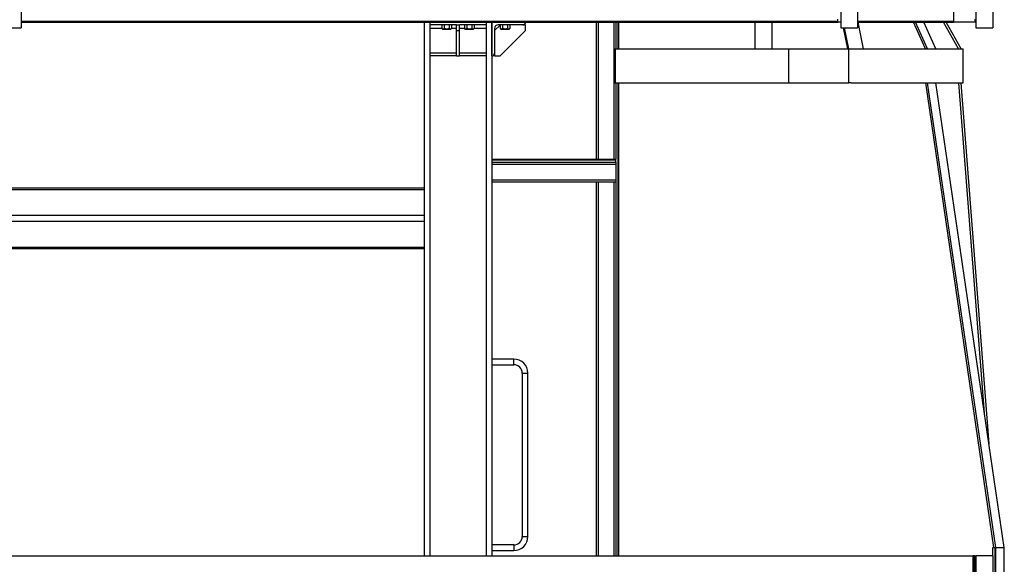
# Model space of a CAD drawing. Units: inches. Extents: x 0 to 2760, y 0 to 1818.
# Drawn here: x 458 to 546, y 216 to 265 of the extents above; entities that cross this region are included whole.
import ezdxf

# ---------------------------------------------------------------- set-up
doc = ezdxf.new("R2010")
doc.units = ezdxf.units.IN
doc.header["$LTSCALE"] = 96
doc.header["$MEASUREMENT"] = 0
doc.layers.add('GREEN', color=2, linetype='Continuous')

# ---------------------------------------------------------------- blocks, each defined once
blk = doc.blocks.new('30K-MAX-02')
for p, q in [((-1175.027, 232.154), (-1175.027, 184.779)), ((-1174.527, 232.154), (-1174.527, 232.153)), ((-1169.527, 232.153), (-1174.527, 232.153)), ((-1174.527, 232.153), (-1174.527, 231.904)), ((-1172.152, 231.904), (-1174.527, 231.904)), ((-1174.527, 231.904), (-1174.527, 231.591)), ((-1174.527, 231.591), (-1174.527, 229.403)), ((-1173.46, 231.591), (-1174.527, 231.591)), ((-1172.152, 231.591), (-1172.594, 231.591)), ((-1172.152, 231.904), (-1171.902, 231.904)), ((-1172.152, 231.404), (-1172.152, 231.904)), ((-1169.527, 231.904), (-1171.902, 231.904)), ((-1171.902, 231.404), (-1171.902, 231.904)), ((-1171.46, 231.591), (-1171.902, 231.591)), ((-1169.527, 231.591), (-1170.594, 231.591)), ((-1169.527, 232.154), (-1169.527, 232.153)), ((-1169.527, 232.153), (-1169.527, 231.904)), ((-1169.527, 231.904), (-1169.527, 231.591)), ((-1169.527, 231.591), (-1169.527, 229.403)), ((-1169.027, 229.154), (-1169.027, 232.154)), ((-1169.027, 232.154), (-1169.027, 184.779)), ((-1168.29, 231.891), (-1168.777, 231.404)), ((-1168.777, 231.591), (-1168.777, 229.403)), ((-1166.277, 231.904), (-1168.464, 231.904)), ((-1166.027, 231.904), (-1166.277, 231.904)), ((-1166.027, 232.154), (-1166.027, 232.153)), ((-1166.027, 231.404), (-1166.027, 231.904)), ((-1172.152, 231.404), (-1171.902, 231.404)), ((-1172.152, 229.154), (-1172.152, 231.404)), ((-1171.902, 229.154), (-1171.902, 231.404)), ((-1168.277, 229.154), (-1166.027, 231.404)), ((-1174.527, 229.403), (-1174.527, 229.154)), ((-1172.152, 229.403), (-1174.527, 229.403)), ((-1172.152, 229.154), (-1174.527, 229.154)), ((-1174.527, 229.154), (-1174.527, 184.779)), ((-1172.152, 229.154), (-1171.902, 229.154)), ((-1169.527, 229.403), (-1171.902, 229.403)), ((-1169.527, 229.154), (-1171.902, 229.154)), ((-1169.527, 229.403), (-1169.527, 229.154)), ((-1169.527, 229.154), (-1169.527, 184.779)), ((-1169.027, 229.154), (-1169.027, 229.154)), ((-1168.777, 229.403), (-1168.777, 229.154)), ((-1168.777, 229.154), (-1168.277, 229.154)), ((-1175.027, 217.421), (-1266.027, 217.421)), ((-1266.027, 217.311), (-1175.027, 217.311)), ((-1275.246, 215.013), (-1175.027, 215.013)), ((-1275.246, 214.483), (-1175.027, 214.483)), ((-1275.246, 212.185), (-1175.027, 212.185)), ((-1275.246, 212.075), (-1175.027, 212.075)), ((-1167.072, 202.248), (-1169.027, 202.248)), ((-1167.072, 201.748), (-1167.072, 202.248)), ((-1169.027, 201.748), (-1167.072, 201.748)), ((-1166.322, 200.998), (-1166.322, 186.498)), ((-1166.322, 200.998), (-1165.822, 200.998)), ((-1165.822, 186.498), (-1165.822, 200.998)), ((-1166.322, 186.498), (-1165.822, 186.498)), ((-1167.072, 185.748), (-1169.027, 185.748)), ((-1169.027, 185.248), (-1167.072, 185.248)), ((-1167.072, 185.748), (-1167.072, 185.248))]:
    blk.add_line(p, q)
for centre, radius, start, end in [((-1168.464, 231.591), 0.312, 90, 180), ((-1166.277, 232.153), 0.25, 270, 0), ((-1169.027, 229.403), 0.25, 270, 0), ((-1167.072, 200.998), 1.25, 0, 90), ((-1167.072, 200.998), 0.75, 0, 90), ((-1167.072, 186.498), 0.75, 270, 0), ((-1167.072, 186.498), 1.25, 270, 0)]:
    blk.add_arc(centre, radius, start, end)
at = {"layer": 'GREEN'}
for p, q in [((-1210.777, 279.279), (-1210.777, 231.654)), ((-1138.077, 279.279), (-1138.077, 231.654)), ((-1136.577, 279.279), (-1136.577, 231.654)), ((-1126.077, 260.279), (-1126.077, 231.654)), ((-1124.577, 260.279), (-1124.577, 231.654)), ((-1128.027, 232.154), (-1128.027, 238.154)), ((-1138.327, 232.154), (-1138.327, 232.404)), ((-1212.277, 231.654), (-1210.777, 231.654)), ((-1210.777, 232.252), (-1138.327, 232.252)), ((-1210.777, 232.154), (-1138.327, 232.154)), ((-1173.46, 231.904), (-1173.46, 231.573)), ((-1173.46, 231.573), (-1173.402, 231.54)), ((-1173.402, 231.54), (-1173.352, 231.54)), ((-1173.352, 231.54), (-1173.027, 231.54)), ((-1173.243, 231.904), (-1173.243, 231.573)), ((-1173.027, 231.54), (-1172.702, 231.54)), ((-1172.81, 231.904), (-1172.81, 231.573)), ((-1172.702, 231.54), (-1172.652, 231.54)), ((-1172.652, 231.54), (-1172.594, 231.573)), ((-1172.594, 231.904), (-1172.594, 231.573)), ((-1171.46, 231.904), (-1171.46, 231.573)), ((-1171.46, 231.573), (-1171.402, 231.54)), ((-1171.402, 231.54), (-1171.352, 231.54)), ((-1171.352, 231.54), (-1171.027, 231.54)), ((-1171.243, 231.904), (-1171.243, 231.573)), ((-1171.027, 231.54), (-1170.702, 231.54)), ((-1170.81, 231.904), (-1170.81, 231.573)), ((-1170.702, 231.54), (-1170.652, 231.54)), ((-1170.652, 231.54), (-1170.594, 231.573)), ((-1170.594, 231.904), (-1170.594, 231.573)), ((-1168.29, 231.904), (-1168.29, 231.573)), ((-1168.29, 231.573), (-1168.232, 231.54)), ((-1168.232, 231.54), (-1168.182, 231.54)), ((-1168.182, 231.54), (-1167.857, 231.54)), ((-1168.073, 231.904), (-1168.073, 231.573)), ((-1167.857, 231.54), (-1167.532, 231.54)), ((-1167.64, 231.904), (-1167.64, 231.573)), ((-1167.532, 231.54), (-1167.482, 231.54)), ((-1167.482, 231.54), (-1167.424, 231.573)), ((-1167.424, 231.904), (-1167.424, 231.573)), ((-1159.777, 232.154), (-1159.777, 219.983)), ((-1159.589, 232.154), (-1159.589, 219.983)), ((-1158.214, 232.154), (-1158.214, 229.779)), ((-1158.027, 232.154), (-1158.027, 229.779)), ((-1157.839, 232.154), (-1157.839, 229.779)), ((-1157.777, 232.154), (-1157.777, 229.779)), ((-1145.652, 229.779), (-1145.652, 232.154)), ((-1144.152, 229.779), (-1144.152, 232.154)), ((-1138.077, 232.154), (-1138.327, 232.154)), ((-1138.077, 231.654), (-1136.577, 231.654)), ((-1137.45, 229.779), (-1137.836, 231.654)), ((-1137.348, 229.779), (-1137.735, 231.654)), ((-1136.577, 232.252), (-1128.027, 232.252)), ((-1136.577, 232.154), (-1128.027, 232.154)), ((-1136.049, 229.779), (-1136.539, 232.154)), ((-1130.558, 229.779), (-1131.626, 232.154)), ((-1130.375, 229.779), (-1131.443, 232.154)), ((-1129.625, 229.779), (-1130.693, 232.154)), ((-1127.617, 229.779), (-1128.943, 232.154)), ((-1127.402, 229.779), (-1128.728, 232.154)), ((-1128.027, 232.154), (-1128.027, 232.252)), ((-1126.107, 232.154), (-1128.027, 232.154)), ((-1126.107, 232.252), (-1126.107, 232.154)), ((-1126.107, 232.154), (-1126.077, 232.154)), ((-1126.077, 231.654), (-1124.577, 231.654)), ((-1158.214, 229.779), (-1158.214, 226.779)), ((-1158.214, 229.779), (-1158.089, 229.779)), ((-1158.089, 229.779), (-1158.089, 226.779)), ((-1158.089, 229.779), (-1142.714, 229.779)), ((-1142.714, 229.779), (-1142.714, 226.779)), ((-1142.714, 229.779), (-1137.368, 229.779)), ((-1137.368, 229.771), (-1137.348, 229.779)), ((-1137.348, 226.779), (-1137.348, 229.779)), ((-1137.348, 229.779), (-1137.14, 229.779)), ((-1137.14, 229.779), (-1127.214, 229.779)), ((-1127.214, 226.779), (-1127.214, 229.779)), ((-1158.214, 226.779), (-1158.089, 226.779)), ((-1158.214, 226.779), (-1158.214, 219.983)), ((-1158.089, 226.779), (-1142.714, 226.779)), ((-1158.027, 226.779), (-1158.027, 219.983)), ((-1157.839, 226.779), (-1157.839, 184.779)), ((-1157.777, 226.779), (-1157.777, 184.779)), ((-1142.714, 226.779), (-1137.368, 226.779)), ((-1137.348, 226.779), (-1137.368, 226.779)), ((-1137.14, 226.779), (-1137.348, 226.779)), ((-1137.14, 226.779), (-1127.214, 226.779)), ((-1130.538, 226.763), (-1130.375, 226.779)), ((-1130.538, 226.763), (-1130.538, 226.779)), ((-1124.478, 185.529), (-1130.538, 226.763)), ((-1124.313, 185.529), (-1130.375, 226.779)), ((-1123.563, 185.529), (-1129.625, 226.779)), ((-1127.589, 226.771), (-1127.402, 226.779)), ((-1127.589, 226.771), (-1127.589, 226.779)), ((-1125.314, 197.446), (-1127.589, 226.771)), ((-1124.916, 194.735), (-1127.402, 226.779)), ((-1169.027, 219.983), (-1158.027, 219.983)), ((-1169.027, 219.92), (-1158.027, 219.92)), ((-1169.027, 219.733), (-1158.027, 219.733)), ((-1169.027, 219.545), (-1158.027, 219.545)), ((-1158.027, 219.92), (-1158.027, 219.983)), ((-1158.027, 219.733), (-1158.027, 219.92)), ((-1158.027, 219.733), (-1158.027, 184.779)), ((-1169.027, 218.17), (-1158.027, 218.17)), ((-1169.027, 217.983), (-1158.074, 217.983)), ((-1159.777, 217.983), (-1159.777, 184.779)), ((-1159.589, 217.983), (-1159.589, 184.779)), ((-1158.214, 217.983), (-1158.214, 184.779)), ((-1124.577, 184.779), (-1124.577, 185.529)), ((-1124.577, 185.529), (-1124.389, 185.529)), ((-1124.389, 185.529), (-1124.389, 182.529)), ((-1124.389, 185.521), (-1124.313, 185.529)), ((-1124.313, 182.529), (-1124.313, 185.529)), ((-1124.313, 185.529), (-1123.563, 185.529)), ((-1123.563, 182.529), (-1123.563, 185.529)), ((-1296.727, 184.779), (-1126.327, 184.779)), ((-1126.327, 183.279), (-1126.327, 184.779)), ((-1126.202, 184.779), (-1126.327, 184.779)), ((-1126.327, 184.779), (-1126.327, 164.279)), ((-1126.202, 184.779), (-1126.077, 184.779)), ((-1126.202, 184.779), (-1126.202, 164.279)), ((-1124.577, 184.779), (-1126.077, 184.779)), ((-1126.077, 184.779), (-1126.077, 164.279)), ((-1124.577, 184.779), (-1124.577, 164.279))]:
    blk.add_line(p, q, dxfattribs=at)
blk.add_arc((-1126.227, 232.252), 0.12, 0, 80.537, dxfattribs=at)
for points, knots in [([(-1173.352, 231.54), (-1173.354, 231.54), (-1173.374, 231.54), (-1173.41, 231.547), (-1173.443, 231.564), (-1173.46, 231.573)], [0, 0, 0, 0, 0.07007, 0.530769, 1, 1, 1, 1]), ([(-1173.243, 231.573), (-1173.261, 231.564), (-1173.296, 231.545), (-1173.333, 231.541), (-1173.352, 231.54)], [0, 0, 0, 0, 0.495473, 1, 1, 1, 1]), ([(-1173.027, 231.54), (-1173.083, 231.544), (-1173.157, 231.549), (-1173.227, 231.569), (-1173.243, 231.573)], [0, 0, 0, 0, 0.7706615, 1, 1, 1, 1]), ([(-1172.81, 231.573), (-1172.864, 231.56), (-1172.935, 231.542), (-1173.009, 231.54), (-1173.027, 231.54)], [0, 0, 0, 0, 0.753684, 1, 1, 1, 1]), ([(-1172.702, 231.54), (-1172.705, 231.54), (-1172.724, 231.54), (-1172.761, 231.547), (-1172.794, 231.564), (-1172.81, 231.573)], [0, 0, 0, 0, 0.0701262, 0.530786, 1, 1, 1, 1]), ([(-1172.594, 231.573), (-1172.611, 231.564), (-1172.647, 231.545), (-1172.684, 231.541), (-1172.702, 231.54)], [0, 0, 0, 0, 0.4954445, 1, 1, 1, 1]), ([(-1171.352, 231.54), (-1171.354, 231.54), (-1171.374, 231.54), (-1171.41, 231.547), (-1171.443, 231.564), (-1171.46, 231.573)], [0, 0, 0, 0, 0.070092, 0.530769, 1, 1, 1, 1]), ([(-1171.243, 231.573), (-1171.261, 231.564), (-1171.296, 231.545), (-1171.333, 231.541), (-1171.352, 231.54)], [0, 0, 0, 0, 0.495463, 1, 1, 1, 1]), ([(-1171.027, 231.54), (-1171.083, 231.544), (-1171.157, 231.549), (-1171.227, 231.569), (-1171.243, 231.573)], [0, 0, 0, 0, 0.77063, 1, 1, 1, 1]), ([(-1170.81, 231.573), (-1170.864, 231.56), (-1170.935, 231.542), (-1171.009, 231.54), (-1171.027, 231.54)], [0, 0, 0, 0, 0.7536735, 1, 1, 1, 1]), ([(-1170.702, 231.54), (-1170.705, 231.54), (-1170.724, 231.54), (-1170.761, 231.547), (-1170.794, 231.564), (-1170.81, 231.573)], [0, 0, 0, 0, 0.070105, 0.530786, 1, 1, 1, 1]), ([(-1170.594, 231.573), (-1170.611, 231.564), (-1170.647, 231.545), (-1170.684, 231.541), (-1170.702, 231.54)], [0, 0, 0, 0, 0.495434, 1, 1, 1, 1]), ([(-1168.182, 231.54), (-1168.184, 231.54), (-1168.204, 231.54), (-1168.24, 231.547), (-1168.273, 231.564), (-1168.29, 231.573)], [0, 0, 0, 0, 0.070092, 0.530769, 1, 1, 1, 1]), ([(-1168.073, 231.573), (-1168.091, 231.564), (-1168.126, 231.545), (-1168.163, 231.541), (-1168.182, 231.54)], [0, 0, 0, 0, 0.495463, 1, 1, 1, 1]), ([(-1167.857, 231.54), (-1167.913, 231.544), (-1167.987, 231.549), (-1168.057, 231.569), (-1168.073, 231.573)], [0, 0, 0, 0, 0.77063, 1, 1, 1, 1]), ([(-1167.64, 231.573), (-1167.694, 231.56), (-1167.765, 231.542), (-1167.839, 231.54), (-1167.857, 231.54)], [0, 0, 0, 0, 0.7536735, 1, 1, 1, 1]), ([(-1167.532, 231.54), (-1167.535, 231.54), (-1167.554, 231.54), (-1167.591, 231.547), (-1167.624, 231.564), (-1167.64, 231.573)], [0, 0, 0, 0, 0.070105, 0.530786, 1, 1, 1, 1]), ([(-1167.424, 231.573), (-1167.441, 231.564), (-1167.477, 231.545), (-1167.514, 231.541), (-1167.532, 231.54)], [0, 0, 0, 0, 0.495434, 1, 1, 1, 1])]:
    blk.add_open_spline(points, degree=3, knots=knots, dxfattribs=at)

msp = doc.modelspace()

# ---------------------------------------------------------------- block references
msp.add_blockref('30K-MAX-02', (1669.277, 32.346))

doc.saveas('drawing.dxf')
